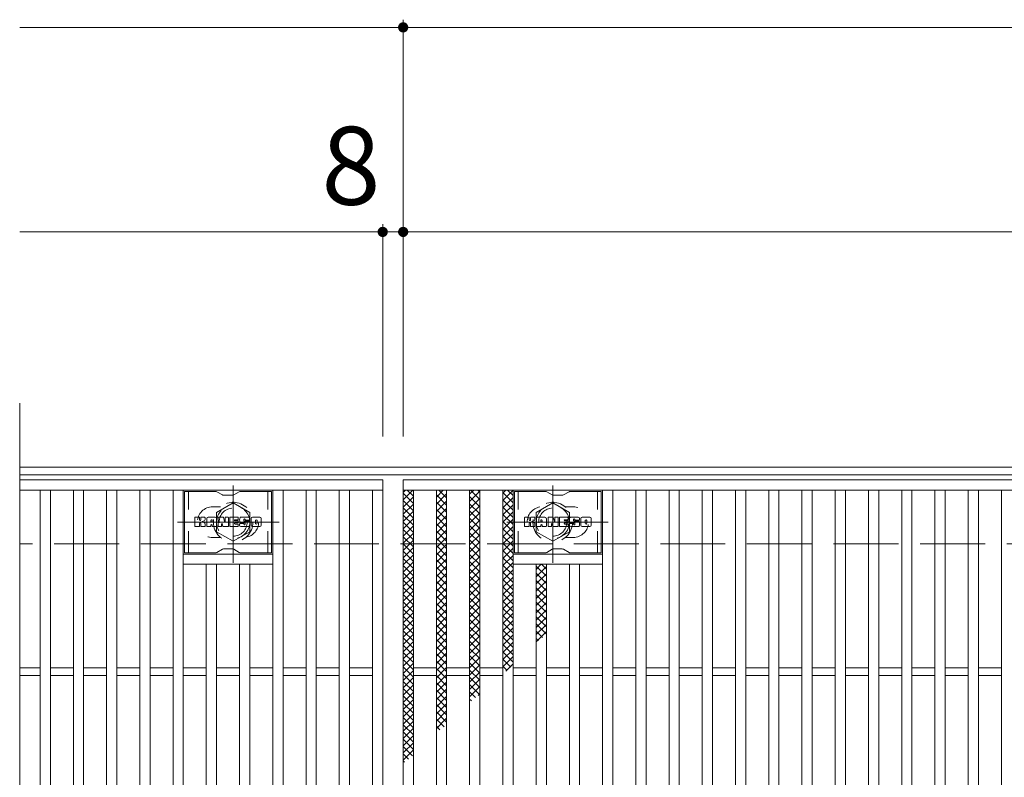
# Model space of a CAD drawing. Units: millimetres. Extents: x -1670 to 1732, y -1389 to 1251.
# Drawn here: x -1627 to -1242, y 871 to 1167 of the extents above; entities that cross this region are included whole.
import ezdxf

# ---------------------------------------------------------------- set-up
doc = ezdxf.new("R2010")
doc.units = ezdxf.units.MM
doc.header["$LTSCALE"] = 10
for name, pattern in [('JWW_CENTER1', [6.773333, 4.233333, -0.846667, 0.846667, -0.846667]), ('JWW_DASHED1', [1.693333, 0.846667, -0.846667]), ('JWW_DASHED3', [3.386667, 2.54, -0.846667])]:
    doc.linetypes.add(name, pattern=pattern)
for name, color, linetype in [('C-1', 7, 'Continuous'), ('C-2', 7, 'Continuous'), ('C-3', 7, 'Continuous'), ('C-4', 7, 'Continuous'), ('C-8', 7, 'Continuous'), ('C-9', 7, 'Continuous')]:
    doc.layers.add(name, color=color, linetype=linetype)
doc.styles.add('ＭＳ ゴシック', font='txt', dxfattribs={"height": 1})

msp = doc.modelspace()

# ---------------------------------------------------------------- linework, layer by layer
at = {"layer": 'C-1', "color": 2, "linetype": 'Continuous', "lineweight": 9}
for p, q in [((-334.96, 992.27), (-1626.96, 992.27)), ((-334.96, 989.27), (-1626.96, 989.27))]:
    msp.add_line(p, q, dxfattribs=at)
at = {"layer": 'C-1', "color": 2, "linetype": 'JWW_DASHED3', "lineweight": 9}
msp.add_line((-334.96, 962.27), (-1626.96, 962.27), dxfattribs=at)
at = {"layer": 'C-2', "color": 3, "linetype": 'Continuous', "lineweight": 9}
for p, q in [((-1626.96, 1017.27), (-1626.96, 707.27)), ((-1626.96, 987.27), (-1484.96, 987.27)), ((-1484.96, 987.27), (-1484.96, 737.27)), ((-1476.96, 737.27), (-1476.96, 987.27)), ((-1476.96, 987.27), (-484.96, 987.27)), ((-1626.96, 983.27), (-1484.96, 983.27)), ((-1618.96, 741.27), (-1618.96, 983.27)), ((-1614.96, 741.27), (-1614.96, 983.27)), ((-1605.96, 741.27), (-1605.96, 983.27)), ((-1601.96, 741.27), (-1601.96, 983.27)), ((-1592.96, 741.27), (-1592.96, 983.27)), ((-1588.96, 741.27), (-1588.96, 983.27)), ((-1579.96, 741.27), (-1579.96, 983.27)), ((-1575.96, 741.27), (-1575.96, 983.27)), ((-1566.96, 741.27), (-1566.96, 983.27)), ((-1562.96, 741.27), (-1562.96, 983.27)), ((-1527.96, 741.27), (-1527.96, 983.27)), ((-1523.96, 741.27), (-1523.96, 983.27)), ((-1514.96, 741.27), (-1514.96, 983.27)), ((-1510.96, 741.27), (-1510.96, 983.27)), ((-1501.96, 741.27), (-1501.96, 983.27)), ((-1497.96, 741.27), (-1497.96, 983.27)), ((-1488.96, 741.27), (-1488.96, 983.27)), ((-1476.96, 983.27), (-484.96, 983.27)), ((-1472.96, 741.27), (-1472.96, 983.27)), ((-1463.96, 741.27), (-1463.96, 983.27)), ((-1459.96, 741.27), (-1459.96, 983.27)), ((-1450.96, 741.27), (-1450.96, 983.27)), ((-1446.96, 741.27), (-1446.96, 983.27)), ((-1437.96, 741.27), (-1437.96, 983.27)), ((-1433.96, 741.27), (-1433.96, 983.27)), ((-1398.96, 741.27), (-1398.96, 983.27)), ((-1394.96, 741.27), (-1394.96, 983.27)), ((-1385.96, 741.27), (-1385.96, 983.27)), ((-1381.96, 741.27), (-1381.96, 983.27)), ((-1372.96, 741.27), (-1372.96, 983.27)), ((-1368.96, 741.27), (-1368.96, 983.27)), ((-1359.96, 741.27), (-1359.96, 983.27)), ((-1355.96, 741.27), (-1355.96, 983.27)), ((-1346.96, 741.27), (-1346.96, 983.27)), ((-1342.96, 741.27), (-1342.96, 983.27)), ((-1333.96, 741.27), (-1333.96, 983.27)), ((-1329.96, 741.27), (-1329.96, 983.27)), ((-1320.96, 741.27), (-1320.96, 983.27)), ((-1316.96, 741.27), (-1316.96, 983.27)), ((-1307.96, 741.27), (-1307.96, 983.27)), ((-1303.96, 741.27), (-1303.96, 983.27)), ((-1294.96, 741.27), (-1294.96, 983.27)), ((-1290.96, 741.27), (-1290.96, 983.27)), ((-1281.96, 741.27), (-1281.96, 983.27)), ((-1277.96, 741.27), (-1277.96, 983.27)), ((-1268.96, 741.27), (-1268.96, 983.27)), ((-1264.96, 741.27), (-1264.96, 983.27)), ((-1255.96, 741.27), (-1255.96, 983.27)), ((-1251.96, 741.27), (-1251.96, 983.27)), ((-1242.96, 741.27), (-1242.96, 983.27)), ((-1527.96, 958.27), (-1562.96, 958.27)), ((-1433.96, 958.27), (-1398.96, 958.27)), ((-1527.96, 954.27), (-1562.96, 954.27)), ((-1553.96, 770.27), (-1553.96, 954.27)), ((-1549.96, 770.27), (-1549.96, 954.27)), ((-1540.96, 770.27), (-1540.96, 954.27)), ((-1536.96, 770.27), (-1536.96, 954.27)), ((-1433.96, 954.27), (-1398.96, 954.27)), ((-1424.96, 770.27), (-1424.96, 954.27)), ((-1420.96, 770.27), (-1420.96, 954.27)), ((-1411.96, 770.27), (-1411.96, 954.27)), ((-1407.96, 770.27), (-1407.96, 954.27)), ((-1626.96, 913.77), (-1618.96, 913.77)), ((-1614.96, 913.77), (-1605.96, 913.77)), ((-1601.96, 913.77), (-1592.96, 913.77)), ((-1588.96, 913.77), (-1579.96, 913.77)), ((-1575.96, 913.77), (-1566.96, 913.77)), ((-1562.96, 913.77), (-1553.96, 913.77)), ((-1549.96, 913.77), (-1540.96, 913.77)), ((-1536.96, 913.77), (-1527.96, 913.77)), ((-1523.96, 913.77), (-1514.96, 913.77)), ((-1510.96, 913.77), (-1501.96, 913.77)), ((-1497.96, 913.77), (-1488.96, 913.77)), ((-1472.96, 913.77), (-1463.96, 913.77)), ((-1459.96, 913.77), (-1450.96, 913.77)), ((-1446.96, 913.77), (-1437.96, 913.77)), ((-1433.96, 913.77), (-1424.96, 913.77)), ((-1420.96, 913.77), (-1411.96, 913.77)), ((-1407.96, 913.77), (-1398.96, 913.77)), ((-1394.96, 913.77), (-1385.96, 913.77)), ((-1381.96, 913.77), (-1372.96, 913.77)), ((-1368.96, 913.77), (-1359.96, 913.77)), ((-1355.96, 913.77), (-1346.96, 913.77)), ((-1342.96, 913.77), (-1333.96, 913.77)), ((-1329.96, 913.77), (-1320.96, 913.77)), ((-1316.96, 913.77), (-1307.96, 913.77)), ((-1303.96, 913.77), (-1294.96, 913.77)), ((-1290.96, 913.77), (-1281.96, 913.77)), ((-1277.96, 913.77), (-1268.96, 913.77)), ((-1264.96, 913.77), (-1255.96, 913.77)), ((-1251.96, 913.77), (-1242.96, 913.77)), ((-1626.96, 910.77), (-1618.96, 910.77)), ((-1614.96, 910.77), (-1605.96, 910.77)), ((-1601.96, 910.77), (-1592.96, 910.77)), ((-1588.96, 910.77), (-1579.96, 910.77)), ((-1575.96, 910.77), (-1566.96, 910.77)), ((-1562.96, 910.77), (-1553.96, 910.77)), ((-1549.96, 910.77), (-1540.96, 910.77)), ((-1536.96, 910.77), (-1527.96, 910.77)), ((-1523.96, 910.77), (-1514.96, 910.77)), ((-1510.96, 910.77), (-1501.96, 910.77)), ((-1497.96, 910.77), (-1488.96, 910.77)), ((-1472.96, 910.77), (-1463.96, 910.77)), ((-1459.96, 910.77), (-1450.96, 910.77)), ((-1446.96, 910.77), (-1437.96, 910.77)), ((-1433.96, 910.77), (-1424.96, 910.77)), ((-1420.96, 910.77), (-1411.96, 910.77)), ((-1407.96, 910.77), (-1398.96, 910.77)), ((-1394.96, 910.77), (-1385.96, 910.77)), ((-1381.96, 910.77), (-1372.96, 910.77)), ((-1368.96, 910.77), (-1359.96, 910.77)), ((-1355.96, 910.77), (-1346.96, 910.77)), ((-1342.96, 910.77), (-1333.96, 910.77)), ((-1329.96, 910.77), (-1320.96, 910.77)), ((-1316.96, 910.77), (-1307.96, 910.77)), ((-1303.96, 910.77), (-1294.96, 910.77)), ((-1290.96, 910.77), (-1281.96, 910.77)), ((-1277.96, 910.77), (-1268.96, 910.77)), ((-1264.96, 910.77), (-1255.96, 910.77)), ((-1251.96, 910.77), (-1242.96, 910.77))]:
    msp.add_line(p, q, dxfattribs=at)
at = {"layer": 'C-2', "color": 3, "linetype": 'JWW_DASHED1', "lineweight": 9}
for p, q in [((-1551.46, 976.77), (-1548.36, 976.77)), ((-1410.46, 976.77), (-1413.55, 976.77)), ((-1551.46, 964.77), (-1548.36, 964.77)), ((-1410.46, 964.77), (-1413.55, 964.77))]:
    msp.add_line(p, q, dxfattribs=at)
for centre, start, end in [((-1551.46, 970.77), 90, 270), ((-1539.46, 970.77), 279.6716, 80.3424), ((-1422.46, 970.77), 99.6576, 260.3284), ((-1410.46, 970.77), 270, 90)]:
    msp.add_arc(centre, 6, start, end, dxfattribs=at)
at = {"layer": 'C-3', "color": 6, "linetype": 'Continuous', "lineweight": 9}
for p, q in [((-1562.46, 958.77), (-1562.46, 982.77)), ((-1550.32, 982.77), (-1562.46, 982.77)), ((-1549.82, 982.64), (-1547.69, 981.4)), ((-1541.09, 982.64), (-1543.23, 981.4)), ((-1540.59, 982.77), (-1528.46, 982.77)), ((-1528.46, 958.77), (-1528.46, 982.77)), ((-1433.46, 958.77), (-1433.46, 982.77)), ((-1421.32, 982.77), (-1433.46, 982.77)), ((-1420.82, 982.64), (-1418.69, 981.4)), ((-1412.09, 982.64), (-1414.23, 981.4)), ((-1411.59, 982.77), (-1399.46, 982.77)), ((-1399.46, 958.77), (-1399.46, 982.77)), ((-1543.73, 981.27), (-1547.19, 981.27)), ((-1414.73, 981.27), (-1418.19, 981.27)), ((-1549.82, 958.91), (-1547.69, 960.14)), ((-1543.73, 960.27), (-1547.19, 960.27)), ((-1541.09, 958.91), (-1543.23, 960.14)), ((-1420.82, 958.91), (-1418.69, 960.14)), ((-1414.73, 960.27), (-1418.19, 960.27)), ((-1412.09, 958.91), (-1414.23, 960.14)), ((-1550.32, 958.77), (-1562.46, 958.77)), ((-1540.59, 958.77), (-1528.46, 958.77)), ((-1421.32, 958.77), (-1433.46, 958.77)), ((-1411.59, 958.77), (-1399.46, 958.77))]:
    msp.add_line(p, q, dxfattribs=at)
at = {"layer": 'C-3', "color": 6, "linetype": 'JWW_DASHED1', "lineweight": 9}
for p, q in [((-1560.96, 958.77), (-1560.96, 982.77)), ((-1529.96, 958.77), (-1529.96, 982.77)), ((-1431.96, 958.77), (-1431.96, 982.77)), ((-1400.96, 958.77), (-1400.96, 982.77))]:
    msp.add_line(p, q, dxfattribs=at)
at = {"layer": 'C-3', "color": 7, "linetype": 'Continuous', "lineweight": 9}
for p, q in [((-1558.47, 969.17), (-1558.47, 972.53)), ((-1556.79, 972.68), (-1558.31, 972.68)), ((-1556.63, 972.53), (-1556.63, 971.6)), ((-1556.13, 972.53), (-1556.13, 971.6)), ((-1554.62, 972.68), (-1555.97, 972.68)), ((-1554.47, 972.53), (-1554.47, 971.75)), ((-1553.8, 969.17), (-1553.8, 972.16)), ((-1550.49, 972.68), (-1553.28, 972.68)), ((-1552.14, 970.89), (-1552.14, 971.43)), ((-1551.68, 970.84), (-1552.08, 970.84)), ((-1551.63, 970.89), (-1551.63, 971.43)), ((-1549.96, 969.17), (-1549.96, 972.16)), ((-1549.29, 972.53), (-1549.29, 969.17)), ((-1549.13, 972.68), (-1547.43, 972.68)), ((-1547.28, 972.57), (-1546.8, 971.08)), ((-1546.64, 972.53), (-1546.64, 971.11)), ((-1546.48, 972.68), (-1545.46, 972.68)), ((-1545.3, 972.53), (-1545.3, 969.17)), ((-1544.79, 969.17), (-1544.79, 972.53)), ((-1544.64, 972.68), (-1541.62, 972.68)), ((-1541.62, 971.69), (-1542.73, 971.69)), ((-1541.62, 971.25), (-1542.73, 971.25)), ((-1541.46, 971.85), (-1541.46, 972.53)), ((-1541.46, 970.6), (-1541.46, 971.1)), ((-1537.47, 972.68), (-1540.53, 972.68)), ((-1539.3, 971.34), (-1539.3, 971.75)), ((-1539.14, 971.18), (-1537.38, 971.18)), ((-1538.78, 971.66), (-1538.78, 971.75)), ((-1538.62, 971.5), (-1536.95, 971.5)), ((-1536.95, 972.16), (-1536.95, 971.5)), ((-1536.44, 969.54), (-1536.44, 972.16)), ((-1532.97, 972.68), (-1535.92, 972.68)), ((-1534.77, 970.34), (-1534.77, 971.36)), ((-1534.12, 970.34), (-1534.12, 971.36)), ((-1532.45, 972.16), (-1532.45, 969.54)), ((-1429.47, 969.17), (-1429.47, 972.53)), ((-1427.79, 972.68), (-1429.31, 972.68)), ((-1427.63, 972.53), (-1427.63, 971.6)), ((-1427.13, 972.53), (-1427.13, 971.6)), ((-1425.62, 972.68), (-1426.97, 972.68)), ((-1425.47, 972.53), (-1425.47, 971.75)), ((-1424.8, 969.17), (-1424.8, 972.16)), ((-1421.49, 972.68), (-1424.28, 972.68)), ((-1423.14, 970.89), (-1423.14, 971.43)), ((-1422.68, 970.84), (-1423.08, 970.84)), ((-1422.63, 970.89), (-1422.63, 971.43)), ((-1420.96, 969.17), (-1420.96, 972.16)), ((-1420.29, 972.53), (-1420.29, 969.17)), ((-1420.13, 972.68), (-1418.43, 972.68)), ((-1418.28, 972.57), (-1417.8, 971.08)), ((-1417.64, 972.53), (-1417.64, 971.11)), ((-1417.48, 972.68), (-1416.46, 972.68)), ((-1416.3, 972.53), (-1416.3, 969.17)), ((-1415.79, 969.17), (-1415.79, 972.53)), ((-1415.64, 972.68), (-1412.62, 972.68)), ((-1412.62, 971.69), (-1413.73, 971.69)), ((-1412.62, 971.25), (-1413.73, 971.25)), ((-1412.46, 971.85), (-1412.46, 972.53)), ((-1412.46, 970.6), (-1412.46, 971.1)), ((-1408.47, 972.68), (-1411.53, 972.68)), ((-1410.3, 971.34), (-1410.3, 971.75)), ((-1410.14, 971.18), (-1408.38, 971.18)), ((-1409.78, 971.66), (-1409.78, 971.75)), ((-1409.62, 971.5), (-1407.95, 971.5)), ((-1407.95, 972.16), (-1407.95, 971.5)), ((-1407.44, 969.54), (-1407.44, 972.16)), ((-1403.97, 972.68), (-1406.92, 972.68)), ((-1405.77, 970.34), (-1405.77, 971.36)), ((-1405.12, 970.34), (-1405.12, 971.36)), ((-1403.45, 972.16), (-1403.45, 969.54)), ((-1558.31, 969.02), (-1556.79, 969.02)), ((-1556.63, 969.17), (-1556.63, 970.26)), ((-1556.13, 969.17), (-1556.13, 970.26)), ((-1555.98, 969.02), (-1554.62, 969.02)), ((-1554.46, 969.17), (-1554.46, 970.1)), ((-1552.29, 969.02), (-1553.64, 969.02)), ((-1552.14, 969.17), (-1552.14, 969.59)), ((-1551.63, 969.17), (-1551.63, 969.59)), ((-1551.47, 969.02), (-1550.12, 969.02)), ((-1548.13, 969.02), (-1549.13, 969.02)), ((-1547.97, 969.17), (-1547.97, 970.08)), ((-1547.48, 969.13), (-1547.77, 970.11)), ((-1545.46, 969.02), (-1547.33, 969.02)), ((-1544.64, 969.02), (-1541.63, 969.02)), ((-1541.62, 970.45), (-1542.74, 970.45)), ((-1541.63, 970.02), (-1542.74, 970.02)), ((-1541.47, 969.17), (-1541.47, 969.86)), ((-1540.96, 970.03), (-1540.96, 969.54)), ((-1540.8, 970.18), (-1539.44, 970.18)), ((-1538.95, 970.51), (-1540.53, 970.51)), ((-1537.38, 969.02), (-1540.43, 969.02)), ((-1539.29, 970.03), (-1539.29, 969.92)), ((-1538.79, 970.36), (-1538.79, 969.92)), ((-1532.97, 969.02), (-1535.92, 969.02)), ((-1429.31, 969.02), (-1427.79, 969.02)), ((-1427.63, 969.17), (-1427.63, 970.26)), ((-1427.13, 969.17), (-1427.13, 970.26)), ((-1426.98, 969.02), (-1425.62, 969.02)), ((-1425.46, 969.17), (-1425.46, 970.1)), ((-1423.29, 969.02), (-1424.64, 969.02)), ((-1423.14, 969.17), (-1423.14, 969.59)), ((-1422.63, 969.17), (-1422.63, 969.59)), ((-1422.47, 969.02), (-1421.12, 969.02)), ((-1419.13, 969.02), (-1420.13, 969.02)), ((-1418.97, 969.17), (-1418.97, 970.08)), ((-1418.48, 969.13), (-1418.77, 970.11)), ((-1416.46, 969.02), (-1418.33, 969.02)), ((-1415.64, 969.02), (-1412.63, 969.02)), ((-1412.62, 970.45), (-1413.74, 970.45)), ((-1412.63, 970.02), (-1413.74, 970.02)), ((-1412.47, 969.17), (-1412.47, 969.86)), ((-1411.96, 970.03), (-1411.96, 969.54)), ((-1411.8, 970.18), (-1410.44, 970.18)), ((-1409.95, 970.51), (-1411.53, 970.51)), ((-1408.38, 969.02), (-1411.43, 969.02)), ((-1410.29, 970.03), (-1410.29, 969.92)), ((-1409.79, 970.36), (-1409.79, 969.92)), ((-1403.97, 969.02), (-1406.92, 969.02))]:
    msp.add_line(p, q, dxfattribs=at)
at = {"layer": 'C-3', "color": 6, "linetype": 'Continuous', "lineweight": 9}
for centre, start, end in [((-1550.32, 981.77), 60, 90), ((-1540.59, 981.77), 90, 120), ((-1421.32, 981.77), 60, 90), ((-1411.59, 981.77), 90, 120), ((-1547.19, 982.27), 240, 270), ((-1543.73, 982.27), 270, 300), ((-1418.19, 982.27), 240, 270), ((-1414.73, 982.27), 270, 300), ((-1547.19, 959.27), 90, 120), ((-1543.73, 959.27), 60, 90), ((-1418.19, 959.27), 90, 120), ((-1414.73, 959.27), 60, 90), ((-1550.32, 959.77), 270, 300), ((-1540.59, 959.77), 240, 270), ((-1421.32, 959.77), 270, 300), ((-1411.59, 959.77), 240, 270)]:
    msp.add_arc(centre, 1, start, end, dxfattribs=at)
at = {"layer": 'C-3', "color": 7, "linetype": 'Continuous', "lineweight": 9}
for centre, radius, start, end in [((-1558.31, 972.53), 0.157, 90, 180), ((-1556.79, 972.53), 0.157, 0, 90), ((-1556.38, 971.6), 0.251, 180, 0), ((-1555.97, 972.53), 0.157, 90, 180), ((-1555.54, 970.93), 0.0878, 97.3317, 266.5718), ((-1555.84, 973.26), 2.26, 277.3317, 299.4207), ((-1555.65, 969.2), 1.64, 53.7199, 86.5718), ((-1554.99, 971.75), 0.524, 299.4207, 0), ((-1554.62, 972.53), 0.157, 0, 90), ((-1553.28, 972.16), 0.524, 90, 180), ((-1551.88, 971.43), 0.255, 0, 180), ((-1552.08, 970.89), 0.0524, 180, 270), ((-1551.68, 970.89), 0.0524, 270, 0), ((-1550.49, 972.16), 0.524, 0, 90), ((-1549.13, 972.53), 0.157, 90, 180), ((-1547.43, 972.53), 0.157, 17.7564, 90), ((-1546.72, 971.11), 0.0827, 197.7564, 0), ((-1546.48, 972.53), 0.157, 90, 180), ((-1545.46, 972.53), 0.157, 0, 90), ((-1544.64, 972.53), 0.157, 90, 180), ((-1542.73, 971.47), 0.22, 90, 270), ((-1541.62, 972.53), 0.157, 0, 90), ((-1541.62, 971.85), 0.157, 270, 0), ((-1541.62, 971.1), 0.157, 0, 90), ((-1541.62, 970.6), 0.157, 270, 0), ((-1538.58, 971.6), 2.38, 157.1011, 202.8989), ((-1540.53, 972.42), 0.262, 90, 157.1011), ((-1540.53, 970.78), 0.262, 202.8989, 270), ((-1539.04, 971.75), 0.259, 0, 180), ((-1539.14, 971.34), 0.157, 180, 270), ((-1538.62, 971.66), 0.157, 180, 270), ((-1537.47, 972.16), 0.524, 0, 90), ((-1537.38, 970.92), 0.262, 22.908, 90), ((-1539.32, 970.1), 2.37, 337.092, 22.908), ((-1535.92, 972.16), 0.524, 90, 180), ((-1534.44, 971.36), 0.321, 0, 180), ((-1532.97, 972.16), 0.524, 0, 90), ((-1429.31, 972.53), 0.157, 90, 180), ((-1427.79, 972.53), 0.157, 0, 90), ((-1427.38, 971.6), 0.251, 180, 0), ((-1426.97, 972.53), 0.157, 90, 180), ((-1426.54, 970.93), 0.0878, 97.3317, 266.5718), ((-1426.84, 973.26), 2.26, 277.3317, 299.4207), ((-1426.65, 969.2), 1.64, 53.7199, 86.5718), ((-1425.99, 971.75), 0.524, 299.4207, 0), ((-1425.62, 972.53), 0.157, 0, 90), ((-1424.28, 972.16), 0.524, 90, 180), ((-1422.88, 971.43), 0.255, 0, 180), ((-1423.08, 970.89), 0.0524, 180, 270), ((-1422.68, 970.89), 0.0524, 270, 0), ((-1421.49, 972.16), 0.524, 0, 90), ((-1420.13, 972.53), 0.157, 90, 180), ((-1418.43, 972.53), 0.157, 17.7564, 90), ((-1417.72, 971.11), 0.0827, 197.7564, 0), ((-1417.48, 972.53), 0.157, 90, 180), ((-1416.46, 972.53), 0.157, 0, 90), ((-1415.64, 972.53), 0.157, 90, 180), ((-1413.73, 971.47), 0.22, 90, 270), ((-1412.62, 972.53), 0.157, 0, 90), ((-1412.62, 971.85), 0.157, 270, 0), ((-1412.62, 971.1), 0.157, 0, 90), ((-1412.62, 970.6), 0.157, 270, 0), ((-1409.58, 971.6), 2.38, 157.1011, 202.8989), ((-1411.53, 972.42), 0.262, 90, 157.1011), ((-1411.53, 970.78), 0.262, 202.8989, 270), ((-1410.04, 971.75), 0.259, 0, 180), ((-1410.14, 971.34), 0.157, 180, 270), ((-1409.62, 971.66), 0.157, 180, 270), ((-1408.47, 972.16), 0.524, 0, 90), ((-1408.38, 970.92), 0.262, 22.908, 90), ((-1410.32, 970.1), 2.37, 337.092, 22.908), ((-1406.92, 972.16), 0.524, 90, 180), ((-1405.44, 971.36), 0.321, 0, 180), ((-1403.97, 972.16), 0.524, 0, 90), ((-1558.31, 969.17), 0.157, 180, 270), ((-1556.79, 969.17), 0.157, 270, 0), ((-1556.38, 970.26), 0.249, 0, 180), ((-1555.98, 969.17), 0.157, 180, 270), ((-1554.99, 970.1), 0.524, 0, 53.7199), ((-1554.62, 969.17), 0.157, 270, 0), ((-1553.64, 969.17), 0.157, 180, 270), ((-1552.29, 969.17), 0.157, 270, 0), ((-1551.88, 969.59), 0.255, 0, 180), ((-1551.47, 969.17), 0.157, 180, 270), ((-1550.12, 969.17), 0.157, 270, 0), ((-1549.13, 969.17), 0.157, 180, 270), ((-1548.13, 969.17), 0.157, 270, 0), ((-1547.87, 970.08), 0.101, 16.4888, 180), ((-1547.33, 969.17), 0.157, 196.4888, 270), ((-1545.46, 969.17), 0.157, 270, 0), ((-1544.64, 969.17), 0.157, 180, 270), ((-1542.74, 970.23), 0.214, 90, 270), ((-1541.63, 969.86), 0.157, 0, 90), ((-1541.63, 969.17), 0.157, 270, 0), ((-1540.8, 970.03), 0.157, 90, 180), ((-1540.43, 969.54), 0.524, 180, 270), ((-1539.44, 970.03), 0.157, 0, 90), ((-1539.04, 969.92), 0.25, 180, 0), ((-1538.95, 970.36), 0.157, 0, 90), ((-1537.38, 969.28), 0.262, 270, 337.092), ((-1535.92, 969.54), 0.524, 180, 270), ((-1534.44, 970.34), 0.321, 180, 0), ((-1532.97, 969.54), 0.524, 270, 0), ((-1429.31, 969.17), 0.157, 180, 270), ((-1427.79, 969.17), 0.157, 270, 0), ((-1427.38, 970.26), 0.249, 0, 180), ((-1426.98, 969.17), 0.157, 180, 270), ((-1425.99, 970.1), 0.524, 0, 53.7199), ((-1425.62, 969.17), 0.157, 270, 0), ((-1424.64, 969.17), 0.157, 180, 270), ((-1423.29, 969.17), 0.157, 270, 0), ((-1422.88, 969.59), 0.255, 0, 180), ((-1422.47, 969.17), 0.157, 180, 270), ((-1421.12, 969.17), 0.157, 270, 0), ((-1420.13, 969.17), 0.157, 180, 270), ((-1419.13, 969.17), 0.157, 270, 0), ((-1418.87, 970.08), 0.101, 16.4888, 180), ((-1418.33, 969.17), 0.157, 196.4888, 270), ((-1416.46, 969.17), 0.157, 270, 0), ((-1415.64, 969.17), 0.157, 180, 270), ((-1413.74, 970.23), 0.214, 90, 270), ((-1412.63, 969.86), 0.157, 0, 90), ((-1412.63, 969.17), 0.157, 270, 0), ((-1411.8, 970.03), 0.157, 90, 180), ((-1411.43, 969.54), 0.524, 180, 270), ((-1410.44, 970.03), 0.157, 0, 90), ((-1410.04, 969.92), 0.25, 180, 0), ((-1409.95, 970.36), 0.157, 0, 90), ((-1408.38, 969.28), 0.262, 270, 337.092), ((-1406.92, 969.54), 0.524, 180, 270), ((-1405.44, 970.34), 0.321, 180, 0), ((-1403.97, 969.54), 0.524, 270, 0)]:
    msp.add_arc(centre, radius, start, end, dxfattribs=at)
at = {"layer": 'C-4', "color": 7, "linetype": 'Continuous', "lineweight": 9}
for p, q in [((-1476.96, 1004.27), (-1476.96, 1167.27)), ((-1626.96, 1164.27), (-334.96, 1164.27)), ((-1484.96, 1004.27), (-1484.96, 1087.27)), ((-1626.96, 1084.27), (-334.96, 1084.27))]:
    msp.add_line(p, q, dxfattribs=at)
at = {"layer": 'C-4', "color": 7, "linetype": 'Continuous', "lineweight": 9, "const_width": 2}
for points in [[(-1475.96, 1164.27, 0.414214), (-1476.96, 1165.27, 0.414214), (-1477.96, 1164.27, 0.414214), (-1476.96, 1163.27, 0.414214)], [(-1483.96, 1084.27, 0.414214), (-1484.96, 1085.27, 0.414214), (-1485.96, 1084.27, 0.414214), (-1484.96, 1083.27, 0.414214)], [(-1475.96, 1084.27, 0.414214), (-1476.96, 1085.27, 0.414214), (-1477.96, 1084.27, 0.414214), (-1476.96, 1083.27, 0.414214)]]:
    msp.add_lwpolyline(points, format="xyb", close=True, dxfattribs=at)
at = {"layer": 'C-8', "color": 4, "linetype": 'JWW_CENTER1', "lineweight": 9}
for p, q in [((-1543.46, 954.8), (-1543.46, 985.15)), ((-1418.46, 954.8), (-1418.46, 985.15)), ((-1525.49, 970.77), (-1565.18, 970.77)), ((-1436.43, 970.77), (-1396.74, 970.77))]:
    msp.add_line(p, q, dxfattribs=at)
at = {"layer": 'C-8', "color": 4, "linetype": 'JWW_DASHED1', "lineweight": 9}
for p, q in [((-1549.96, 974.52), (-1543.46, 978.28)), ((-1543.46, 978.28), (-1536.96, 974.52)), ((-1418.46, 978.28), (-1424.96, 974.52)), ((-1411.96, 974.52), (-1418.46, 978.28)), ((-1549.96, 967.02), (-1549.96, 974.52)), ((-1536.96, 974.52), (-1536.96, 967.02)), ((-1424.96, 974.52), (-1424.96, 967.02)), ((-1411.96, 967.02), (-1411.96, 974.52)), ((-1543.46, 963.27), (-1549.96, 967.02)), ((-1536.96, 967.02), (-1543.46, 963.27)), ((-1424.96, 967.02), (-1418.46, 963.27)), ((-1418.46, 963.27), (-1411.96, 967.02))]:
    msp.add_line(p, q, dxfattribs=at)
for centre, radius in [((-1543.46, 970.77), 7.75), ((-1418.46, 970.77), 7.75), ((-1543.46, 970.77), 6.5), ((-1543.46, 970.77), 5.5), ((-1418.46, 970.77), 6.5), ((-1418.46, 970.77), 5.5)]:
    msp.add_circle(centre, radius, dxfattribs=at)
at = {"layer": 'C-9', "color": 6, "linetype": 'Continuous', "lineweight": 9}
for p, q in [((-1476.96, 979.48), (-1473.17, 983.27)), ((-1476.96, 982.31), (-1476, 983.27)), ((-1475.37, 983.27), (-1472.96, 980.86)), ((-1463.96, 980.59), (-1461.28, 983.27)), ((-1462.97, 983.27), (-1459.96, 980.26)), ((-1460.14, 983.27), (-1459.96, 983.09)), ((-1450.96, 981.66), (-1449.35, 983.27)), ((-1450.96, 978.83), (-1446.96, 982.83)), ((-1450.62, 983.27), (-1446.96, 979.61)), ((-1447.79, 983.27), (-1446.96, 982.44)), ((-1437.96, 982.05), (-1436.74, 983.27)), ((-1437.96, 979.23), (-1433.96, 983.23)), ((-1437.96, 982.29), (-1433.96, 978.29)), ((-1436.11, 983.27), (-1433.96, 981.12)), ((-1476.96, 982.03), (-1472.96, 978.03)), ((-1476.96, 976.65), (-1472.96, 980.65)), ((-1476.96, 979.2), (-1472.96, 975.2)), ((-1463.96, 977.77), (-1459.96, 981.77)), ((-1463.96, 981.43), (-1459.96, 977.43)), ((-1463.96, 974.94), (-1459.96, 978.94)), ((-1463.96, 978.6), (-1459.96, 974.6)), ((-1450.96, 980.78), (-1446.96, 976.78)), ((-1450.96, 976.01), (-1446.96, 980.01)), ((-1437.96, 976.4), (-1433.96, 980.4)), ((-1437.96, 979.46), (-1433.96, 975.46)), ((-1476.96, 973.82), (-1472.96, 977.82)), ((-1476.96, 976.38), (-1472.96, 972.38)), ((-1476.96, 971), (-1472.96, 975)), ((-1463.96, 972.11), (-1459.96, 976.11)), ((-1463.96, 975.77), (-1459.96, 971.77)), ((-1450.96, 977.95), (-1446.96, 973.95)), ((-1450.96, 973.18), (-1446.96, 977.18)), ((-1450.96, 975.13), (-1446.96, 971.13)), ((-1437.96, 973.57), (-1433.96, 977.57)), ((-1437.96, 976.63), (-1433.96, 972.63)), ((-1437.96, 970.74), (-1433.96, 974.74)), ((-1476.96, 973.55), (-1472.96, 969.55)), ((-1476.96, 968.17), (-1472.96, 972.17)), ((-1476.96, 970.72), (-1472.96, 966.72)), ((-1463.96, 969.28), (-1459.96, 973.28)), ((-1463.96, 972.95), (-1459.96, 968.95)), ((-1450.96, 970.35), (-1446.96, 974.35)), ((-1450.96, 972.3), (-1446.96, 968.3)), ((-1450.96, 967.52), (-1446.96, 971.52)), ((-1437.96, 973.8), (-1433.96, 969.8)), ((-1437.96, 967.91), (-1433.96, 971.91)), ((-1437.96, 970.97), (-1433.96, 966.97)), ((-1476.96, 965.34), (-1472.96, 969.34)), ((-1476.96, 967.89), (-1472.96, 963.89)), ((-1463.96, 966.45), (-1459.96, 970.45)), ((-1463.96, 970.12), (-1459.96, 966.12)), ((-1463.96, 963.62), (-1459.96, 967.62)), ((-1463.96, 967.29), (-1459.96, 963.29)), ((-1450.96, 969.47), (-1446.96, 965.47)), ((-1450.96, 964.69), (-1446.96, 968.69)), ((-1437.96, 965.08), (-1433.96, 969.08)), ((-1437.96, 968.14), (-1433.96, 964.15)), ((-1476.96, 962.51), (-1472.96, 966.51)), ((-1476.96, 965.06), (-1472.96, 961.06)), ((-1476.96, 959.68), (-1472.96, 963.68)), ((-1463.96, 960.8), (-1459.96, 964.8)), ((-1463.96, 964.46), (-1459.96, 960.46)), ((-1450.96, 966.64), (-1446.96, 962.64)), ((-1450.96, 961.86), (-1446.96, 965.86)), ((-1450.96, 963.81), (-1446.96, 959.81)), ((-1450.96, 959.04), (-1446.96, 963.04)), ((-1437.96, 962.26), (-1433.96, 966.25)), ((-1437.96, 965.32), (-1433.96, 961.32)), ((-1437.96, 959.43), (-1433.96, 963.43)), ((-1476.96, 962.23), (-1472.96, 958.23)), ((-1476.96, 956.85), (-1472.96, 960.85)), ((-1476.96, 959.4), (-1472.96, 955.4)), ((-1463.96, 957.97), (-1459.96, 961.97)), ((-1463.96, 961.63), (-1459.96, 957.63)), ((-1463.96, 955.14), (-1459.96, 959.14)), ((-1450.96, 960.98), (-1446.96, 956.98)), ((-1450.96, 956.21), (-1446.96, 960.21)), ((-1437.96, 962.49), (-1433.96, 958.49)), ((-1437.96, 956.6), (-1433.96, 960.6)), ((-1437.96, 959.66), (-1433.96, 955.66)), ((-1476.96, 954.02), (-1472.96, 958.03)), ((-1476.96, 956.58), (-1472.96, 952.58)), ((-1476.96, 951.2), (-1472.96, 955.2)), ((-1463.96, 958.8), (-1459.96, 954.8)), ((-1463.96, 952.31), (-1459.96, 956.31)), ((-1463.96, 955.98), (-1459.96, 951.98)), ((-1450.96, 958.16), (-1446.96, 954.16)), ((-1450.96, 953.38), (-1446.96, 957.38)), ((-1450.96, 955.33), (-1446.96, 951.33)), ((-1437.96, 953.77), (-1433.96, 957.77)), ((-1437.96, 956.83), (-1433.96, 952.83)), ((-1476.96, 953.75), (-1472.96, 949.75)), ((-1476.96, 948.37), (-1472.96, 952.37)), ((-1463.96, 949.48), (-1459.96, 953.48)), ((-1463.96, 953.15), (-1459.96, 949.15)), ((-1450.96, 950.55), (-1446.96, 954.55)), ((-1450.96, 952.5), (-1446.96, 948.5)), ((-1450.96, 947.72), (-1446.96, 951.72)), ((-1437.96, 950.94), (-1433.96, 954.94)), ((-1437.96, 954), (-1433.96, 950)), ((-1437.96, 948.11), (-1433.96, 952.11)), ((-1424.96, 952.24), (-1422.92, 954.27)), ((-1424.96, 953.58), (-1420.96, 949.58)), ((-1424.96, 949.41), (-1420.96, 953.41)), ((-1422.82, 954.27), (-1420.96, 952.41)), ((-1476.96, 950.92), (-1472.96, 946.92)), ((-1476.96, 945.54), (-1472.96, 949.54)), ((-1476.96, 948.09), (-1472.96, 944.09)), ((-1463.96, 946.65), (-1459.96, 950.65)), ((-1463.96, 950.32), (-1459.96, 946.32)), ((-1463.96, 943.83), (-1459.96, 947.83)), ((-1463.96, 947.49), (-1459.96, 943.49)), ((-1450.96, 949.67), (-1446.96, 945.67)), ((-1450.96, 944.89), (-1446.96, 948.89)), ((-1437.96, 951.17), (-1433.96, 947.17)), ((-1437.96, 945.28), (-1433.96, 949.29)), ((-1437.96, 948.35), (-1433.96, 944.35)), ((-1424.96, 950.75), (-1420.96, 946.75)), ((-1424.96, 946.58), (-1420.96, 950.58)), ((-1424.96, 947.93), (-1420.96, 943.93)), ((-1424.96, 943.75), (-1420.96, 947.75)), ((-1476.96, 942.71), (-1472.96, 946.71)), ((-1476.96, 945.26), (-1472.96, 941.26)), ((-1476.96, 939.88), (-1472.96, 943.88)), ((-1463.96, 941), (-1459.96, 945)), ((-1463.96, 944.66), (-1459.96, 940.66)), ((-1450.96, 946.84), (-1446.96, 942.84)), ((-1450.96, 942.07), (-1446.96, 946.07)), ((-1450.96, 944.01), (-1446.96, 940.01)), ((-1437.96, 942.46), (-1433.96, 946.46)), ((-1437.96, 945.52), (-1433.96, 941.52)), ((-1437.96, 939.63), (-1433.96, 943.63)), ((-1424.96, 945.1), (-1420.96, 941.1)), ((-1424.96, 940.92), (-1420.96, 944.92)), ((-1476.96, 942.43), (-1472.96, 938.43)), ((-1476.96, 937.05), (-1472.96, 941.05)), ((-1463.96, 938.17), (-1459.96, 942.17)), ((-1463.96, 941.83), (-1459.96, 937.83)), ((-1450.96, 939.24), (-1446.96, 943.24)), ((-1450.96, 941.19), (-1446.96, 937.18)), ((-1450.96, 936.41), (-1446.96, 940.41)), ((-1437.96, 942.69), (-1433.96, 938.69)), ((-1437.96, 936.8), (-1433.96, 940.8)), ((-1437.96, 939.86), (-1433.96, 935.86)), ((-1424.96, 942.27), (-1420.96, 938.27)), ((-1424.96, 938.1), (-1420.96, 942.09)), ((-1476.96, 939.61), (-1472.96, 935.61)), ((-1476.96, 934.23), (-1472.96, 938.23)), ((-1476.96, 936.78), (-1472.96, 932.78)), ((-1463.96, 935.34), (-1459.96, 939.34)), ((-1463.96, 939), (-1459.96, 935)), ((-1463.96, 932.51), (-1459.96, 936.51)), ((-1463.96, 936.18), (-1459.96, 932.18)), ((-1450.96, 938.36), (-1446.96, 934.36)), ((-1450.96, 933.58), (-1446.96, 937.58)), ((-1437.96, 933.97), (-1433.96, 937.97)), ((-1437.96, 937.03), (-1433.96, 933.03)), ((-1424.96, 939.44), (-1420.96, 935.44)), ((-1424.96, 935.27), (-1420.96, 939.27)), ((-1424.96, 936.61), (-1420.96, 932.61)), ((-1424.96, 932.44), (-1420.96, 936.44)), ((-1476.96, 931.4), (-1472.96, 935.4)), ((-1476.96, 933.95), (-1472.96, 929.95)), ((-1476.96, 928.57), (-1472.96, 932.57)), ((-1463.96, 929.68), (-1459.96, 933.68)), ((-1463.96, 933.35), (-1459.96, 929.35)), ((-1450.96, 935.53), (-1446.96, 931.53)), ((-1450.96, 930.75), (-1446.96, 934.75)), ((-1450.96, 932.7), (-1446.96, 928.7)), ((-1437.96, 931.14), (-1433.96, 935.14)), ((-1437.96, 934.2), (-1433.96, 930.2)), ((-1437.96, 928.31), (-1433.96, 932.31)), ((-1424.96, 933.78), (-1420.96, 929.78)), ((-1424.96, 929.61), (-1420.96, 933.61)), ((-1476.96, 931.12), (-1472.96, 927.12)), ((-1476.96, 925.74), (-1472.96, 929.74)), ((-1476.96, 928.29), (-1472.96, 924.29)), ((-1463.96, 926.86), (-1459.96, 930.86)), ((-1463.96, 930.52), (-1459.96, 926.52)), ((-1450.96, 927.92), (-1446.96, 931.92)), ((-1450.96, 929.87), (-1446.96, 925.87)), ((-1450.96, 925.09), (-1446.96, 929.09)), ((-1437.96, 931.38), (-1433.96, 927.38)), ((-1437.96, 925.49), (-1433.96, 929.49)), ((-1437.96, 928.55), (-1433.96, 924.55)), ((-1424.96, 930.96), (-1420.96, 926.96)), ((-1424.96, 926.78), (-1420.96, 930.78)), ((-1476.96, 922.91), (-1472.96, 926.91)), ((-1476.96, 925.46), (-1472.96, 921.46)), ((-1463.96, 924.03), (-1459.96, 928.03)), ((-1463.96, 927.69), (-1459.96, 923.69)), ((-1463.96, 921.2), (-1459.96, 925.2)), ((-1463.96, 924.86), (-1459.96, 920.86)), ((-1450.96, 927.04), (-1446.96, 923.04)), ((-1450.96, 922.27), (-1446.96, 926.27)), ((-1437.96, 922.66), (-1433.96, 926.66)), ((-1437.96, 925.72), (-1433.96, 921.72)), ((-1424.96, 928.13), (-1422.5, 925.67)), ((-1424.96, 923.95), (-1420.96, 927.95)), ((-1424.96, 925.3), (-1424.09, 924.43)), ((-1476.96, 920.08), (-1472.96, 924.08)), ((-1476.96, 922.64), (-1472.96, 918.64)), ((-1476.96, 917.26), (-1472.96, 921.26)), ((-1463.96, 918.37), (-1459.96, 922.37)), ((-1463.96, 922.03), (-1459.96, 918.03)), ((-1450.96, 924.21), (-1446.96, 920.21)), ((-1450.96, 919.44), (-1446.96, 923.44)), ((-1450.96, 921.39), (-1446.96, 917.39)), ((-1450.96, 916.61), (-1446.96, 920.61)), ((-1437.96, 919.83), (-1433.96, 923.83)), ((-1437.96, 922.89), (-1433.96, 918.89)), ((-1437.96, 917), (-1433.96, 921)), ((-1476.96, 919.81), (-1472.96, 915.81)), ((-1476.96, 914.43), (-1472.96, 918.43)), ((-1476.96, 916.98), (-1472.96, 912.98)), ((-1463.96, 915.54), (-1459.96, 919.54)), ((-1463.96, 919.21), (-1459.96, 915.21)), ((-1463.96, 912.71), (-1459.96, 916.71)), ((-1450.96, 918.56), (-1446.96, 914.56)), ((-1450.96, 913.78), (-1446.96, 917.78)), ((-1437.96, 920.06), (-1433.96, 916.06)), ((-1437.96, 914.17), (-1433.96, 918.17)), ((-1437.96, 917.23), (-1434.8, 914.07)), ((-1476.96, 911.6), (-1472.96, 915.6)), ((-1476.96, 914.15), (-1472.96, 910.15)), ((-1476.96, 908.77), (-1472.96, 912.77)), ((-1463.96, 916.38), (-1459.96, 912.38)), ((-1463.96, 909.88), (-1459.96, 913.89)), ((-1463.96, 913.55), (-1459.96, 909.55)), ((-1450.96, 915.73), (-1446.96, 911.73)), ((-1450.96, 910.95), (-1446.96, 914.95)), ((-1450.96, 912.9), (-1446.96, 908.9)), ((-1437.96, 914.41), (-1436.39, 912.83)), ((-1436.78, 912.53), (-1433.96, 915.34)), ((-1476.96, 911.32), (-1472.96, 907.32)), ((-1476.96, 905.94), (-1472.96, 909.94)), ((-1463.96, 907.06), (-1459.96, 911.06)), ((-1463.96, 910.72), (-1459.96, 906.72)), ((-1450.96, 908.12), (-1446.96, 912.12)), ((-1450.96, 910.07), (-1446.96, 906.07)), ((-1450.96, 905.3), (-1446.96, 909.3)), ((-1476.96, 908.49), (-1472.96, 904.49)), ((-1476.96, 903.11), (-1472.96, 907.11)), ((-1476.96, 905.66), (-1472.96, 901.66)), ((-1463.96, 904.23), (-1459.96, 908.23)), ((-1463.96, 907.89), (-1459.96, 903.89)), ((-1463.96, 901.4), (-1459.96, 905.4)), ((-1450.96, 907.24), (-1447.09, 903.38)), ((-1450.96, 902.47), (-1446.96, 906.47)), ((-1476.96, 900.28), (-1472.96, 904.28)), ((-1476.96, 902.84), (-1472.96, 898.84)), ((-1476.96, 897.46), (-1472.96, 901.46)), ((-1463.96, 905.06), (-1459.96, 901.06)), ((-1463.96, 898.57), (-1459.96, 902.57)), ((-1463.96, 902.24), (-1459.96, 898.23)), ((-1450.96, 904.42), (-1448.68, 902.14)), ((-1450.96, 901.59), (-1450.27, 900.9)), ((-1447.68, 902.92), (-1446.96, 903.64)), ((-1476.96, 900.01), (-1472.96, 896.01)), ((-1476.96, 894.63), (-1472.96, 898.63)), ((-1463.96, 895.74), (-1459.96, 899.74)), ((-1463.96, 899.41), (-1459.96, 895.41)), ((-1476.96, 897.18), (-1472.96, 893.18)), ((-1476.96, 891.8), (-1472.96, 895.8)), ((-1476.96, 894.35), (-1472.96, 890.35)), ((-1463.96, 892.91), (-1459.96, 896.91)), ((-1463.96, 896.58), (-1459.96, 892.58)), ((-1463.96, 890.09), (-1459.96, 894.09)), ((-1463.96, 893.75), (-1460.97, 890.77)), ((-1476.96, 888.97), (-1472.96, 892.97)), ((-1476.96, 891.52), (-1472.96, 887.52)), ((-1476.96, 886.14), (-1472.96, 890.14)), ((-1463.96, 890.92), (-1462.56, 889.53)), ((-1476.96, 888.69), (-1472.96, 884.69)), ((-1476.96, 883.31), (-1472.96, 887.31)), ((-1476.96, 885.87), (-1472.96, 881.87)), ((-1476.96, 880.49), (-1472.96, 884.49)), ((-1476.96, 883.04), (-1473.27, 879.35)), ((-1476.96, 877.66), (-1472.96, 881.66)), ((-1476.96, 880.21), (-1474.86, 878.11)), ((-1476.96, 877.38), (-1476.44, 876.87))]:
    msp.add_line(p, q, dxfattribs=at)

# ---------------------------------------------------------------- texts
at = {"layer": 'C-4', "color": 2, "linetype": 'Continuous', "lineweight": 9, "style": 'ＭＳ ゴシック'}
msp.add_text('8', height=30.48, dxfattribs=at).set_placement((-1508.92, 1094.91))

doc.saveas('drawing.dxf')
